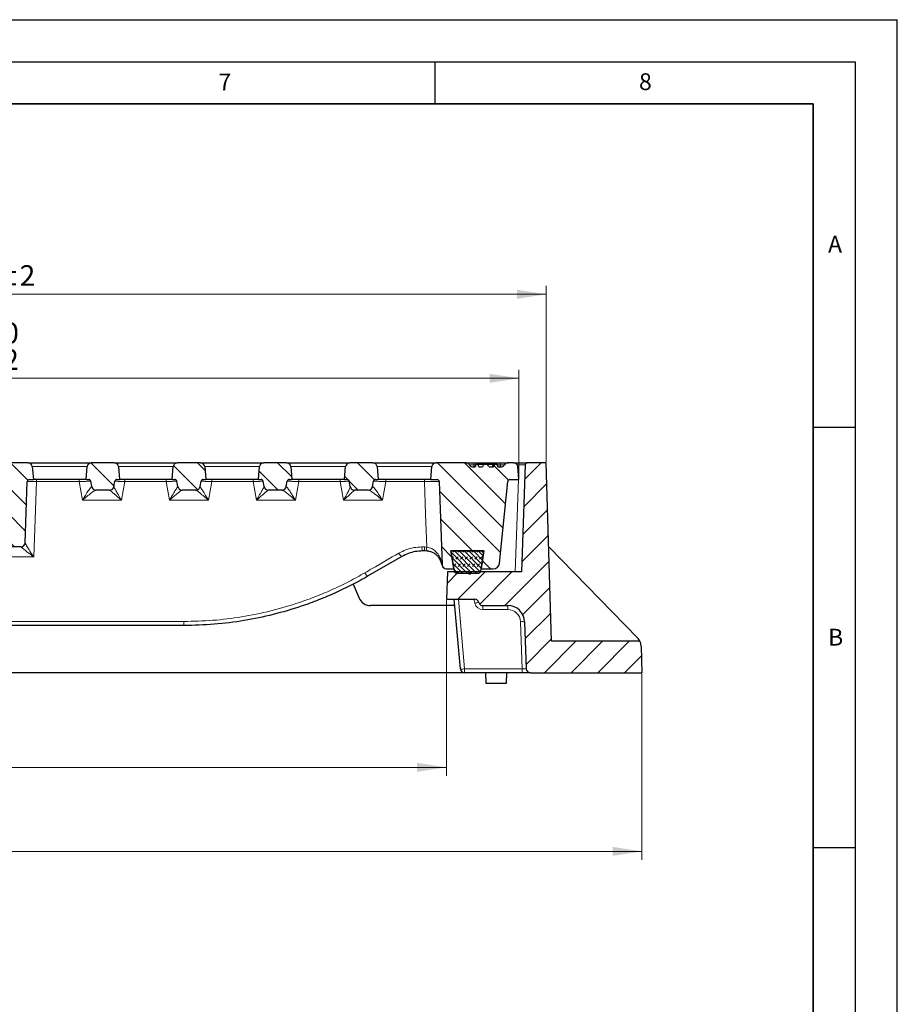
# Model space of a CAD drawing. Units: millimetres. Extents: x 0 to 420, y 0 to 297.
# Drawn here: x 316 to 420, y 180 to 297 of the extents above; entities that cross this region are included whole.
import ezdxf

# ---------------------------------------------------------------- set-up
doc = ezdxf.new("R2010")
doc.units = ezdxf.units.MM
doc.layers.add('LINIEN-DICK', color=7, linetype='Continuous', lineweight=35)
doc.layers.add('LINIEN-DÜNN', color=7, linetype='Continuous')
doc.layers.add('VORLAGE_TEXT', color=7, linetype='Continuous')
doc.styles.add('SLDTEXTSTYLE0', font='TXT', dxfattribs={"width": 0.605})
doc.dimstyles.new('SLDDIMSTYLE0', dxfattribs={"dimtxt": 3.5, "dimasz": 3.5, "dimexe": 0, "dimexo": 0.0625, "dimgap": 0.875, "dimtad": 1, "dimdec": 0, "dimlfac": 4, "dimrnd": 1e-09, "dimzin": 12, "dimdsep": 46, "dimtxsty": 'SLDTEXTSTYLE0', "dimsah": 1, "dimcen": 0.09, "dimadec": 0, "dimazin": 3, "dimtfac": 1, "dimtdec": 3, "dimtofl": 0, "dimtmove": 0, "dimatfit": 3, "dimfxl": 0, "dimfrac": 2, "dimtolj": 1, "dimtzin": 12, "dimarcsym": 0})
doc.dimstyles.new('SLDDIMSTYLE1', dxfattribs={"dimtxt": 3.5, "dimasz": 3.5, "dimexe": 0, "dimexo": 0.0625, "dimgap": 0.875, "dimtad": 1, "dimlfac": 4, "dimrnd": 1e-09, "dimzin": 12, "dimdsep": 46, "dimtxsty": 'SLDTEXTSTYLE0', "dimsah": 1, "dimcen": 0.09, "dimadec": 0, "dimazin": 3, "dimtol": 1, "dimtp": 2, "dimtm": 2, "dimtfac": 1, "dimtdec": 0, "dimtofl": 0, "dimtmove": 0, "dimatfit": 3, "dimfxl": 0, "dimfrac": 2, "dimtolj": 1, "dimarcsym": 0})
doc.dimstyles.new('SLDDIMSTYLE3', dxfattribs={"dimtxt": 3.5, "dimasz": 3.5, "dimexe": 0, "dimexo": 0.0625, "dimgap": 0.875, "dimtad": 1, "dimlfac": 4, "dimrnd": 1e-09, "dimzin": 12, "dimdsep": 46, "dimtxsty": 'SLDTEXTSTYLE0', "dimsah": 1, "dimcen": 0.09, "dimadec": 0, "dimazin": 3, "dimtfac": 1, "dimtdec": 3, "dimtofl": 0, "dimtmove": 0, "dimatfit": 3, "dimfxl": 0, "dimfrac": 2, "dimtolj": 1, "dimtzin": 12, "dimarcsym": 0})
doc.dimstyles.new('SLDDIMSTYLE4', dxfattribs={"dimtxt": 3.5, "dimasz": 3.5, "dimexe": 0, "dimexo": 0.0625, "dimgap": 0.875, "dimtad": 1, "dimlfac": 4, "dimrnd": 1e-09, "dimzin": 12, "dimdsep": 46, "dimtxsty": 'SLDTEXTSTYLE0', "dimsah": 1, "dimcen": 0.09, "dimadec": 0, "dimazin": 3, "dimtol": 1, "dimtm": 2, "dimtfac": 1, "dimtdec": 0, "dimtofl": 0, "dimtmove": 0, "dimatfit": 3, "dimfxl": 0, "dimfrac": 2, "dimtolj": 1, "dimarcsym": 0})
pattern_1 = [(135, (0, 0), (-1.5875, -1.5875), [])]

# ---------------------------------------------------------------- blocks, each defined once
blk = doc.blocks.new('_D_3')
at = {"color": 7, "linetype": 'Continuous', "lineweight": 18}
for p, q in [((253.88, 227.92), (253.88, 207.02)), ((366.38, 227.92), (366.38, 207.02)), ((253.88, 208.02), (366.38, 208.02))]:
    blk.add_line(p, q, dxfattribs=at)
for points in [[(253.88, 208.02), (257.38, 207.49), (257.38, 208.56)], [(366.38, 208.02), (362.88, 208.56), (362.88, 207.49)]]:
    blk.add_solid(points, dxfattribs=at)
at = {"color": 7, "linetype": 'Continuous', "lineweight": 18, "insert": (306.84, 212.54), "char_height": 3.5, "attachment_point": 1, "style": 'SLDTEXTSTYLE0'}
blk.add_mtext('450', dxfattribs=at)
blk = doc.blocks.new('_D_4')
at = {"color": 7, "linetype": 'Continuous', "lineweight": 18}
for p, q in [((230.62, 219.17), (230.62, 197.02)), ((389.63, 219.17), (389.63, 197.02)), ((230.62, 198.02), (389.63, 198.02))]:
    blk.add_line(p, q, dxfattribs=at)
for points in [[(230.62, 198.02), (234.12, 197.49), (234.12, 198.56)], [(389.63, 198.02), (386.13, 198.56), (386.13, 197.49)]]:
    blk.add_solid(points, dxfattribs=at)
at = {"color": 7, "linetype": 'Continuous', "lineweight": 18, "insert": (306.84, 202.54), "char_height": 3.5, "attachment_point": 1, "style": 'SLDTEXTSTYLE0'}
blk.add_mtext('636', dxfattribs=at)
blk = doc.blocks.new('_D_6')
at = {"color": 7, "linetype": 'Continuous', "lineweight": 18}
for p, q in [((245.25, 242.37), (245.25, 255.32)), ((245.25, 254.32), (375, 254.32)), ((375, 242.37), (375, 255.32))]:
    blk.add_line(p, q, dxfattribs=at)
for points in [[(245.25, 254.32), (248.75, 253.78), (248.75, 254.86)], [(375, 254.32), (371.5, 254.86), (371.5, 253.78)]]:
    blk.add_solid(points, dxfattribs=at)
at = {"color": 7, "linetype": 'Continuous', "lineweight": 18, "attachment_point": 1, "style": 'SLDTEXTSTYLE0'}
for s, insert, char_height in [('0', (313.66, 260.94), 2.45), ('520', (305.06, 258.83), 3.5), ('2', (313.66, 257.78), 2.45), ('-', (312.74, 257.78), 2.45)]:
    blk.add_mtext(s, dxfattribs=dict(at, insert=insert, char_height=char_height))
blk = doc.blocks.new('_D_7')
at = {"color": 7, "linetype": 'Continuous', "lineweight": 18}
for p, q in [((242, 244.37), (242, 265.32)), ((378.25, 244.37), (378.25, 265.32)), ((378.25, 264.32), (242, 264.32))]:
    blk.add_line(p, q, dxfattribs=at)
for points in [[(242, 264.32), (245.5, 263.78), (245.5, 264.86)], [(378.25, 264.32), (374.75, 264.86), (374.75, 263.78)]]:
    blk.add_solid(points, dxfattribs=at)
at = {"color": 7, "linetype": 'Continuous', "lineweight": 18, "attachment_point": 1, "style": 'SLDTEXTSTYLE0'}
for s, insert, char_height in [('545', (304.6, 268.83), 3.5), ('±2', (312.27, 267.78), 2.45)]:
    blk.add_mtext(s, dxfattribs=dict(at, insert=insert, char_height=char_height))

msp = doc.modelspace()

# ---------------------------------------------------------------- hatches: boundary and pattern name
at = {"linetype": 'Continuous', "lineweight": 18}
h = msp.add_hatch(dxfattribs=at)
h.set_pattern_fill('DIN 201 Grauguss', scale=0.5, angle=90, style=0, pattern_type=2)
h.set_pattern_definition(pattern_1)
edge = h.paths.add_edge_path(flags=0)
edge.add_arc((316.7712, 242.0244), 0.25, 90, 178, ccw=False)
edge.add_line((316.7712, 242.2744), (317.2504, 242.2744))
edge.add_line((317.2504, 242.2744), (317.1153, 243.818))
edge.add_arc((316.6172, 243.7744), 0.5, 5, 90)
edge.add_line((316.6172, 244.2744), (313.8835, 244.2744))
edge.add_arc((313.8835, 243.7744), 0.5, 90, 175)
edge.add_line((313.3854, 243.818), (313.2504, 242.2744))
edge.add_line((313.2504, 242.2744), (313.7296, 242.2744))
edge.add_arc((313.7296, 242.0244), 0.25, 2, 90, ccw=False)
edge.add_line((313.9794, 242.0332), (314.2335, 234.757))
edge.add_arc((314.7332, 234.7744), 0.5, 182, 270)
edge.add_line((314.7332, 234.2744), (315.7675, 234.2744))
edge.add_arc((315.7675, 234.7744), 0.5, 270, 358)
edge.add_line((316.2672, 234.757), (316.5213, 242.0332))
h = msp.add_hatch(dxfattribs=at)
h.set_pattern_fill('DIN 201 Grauguss', scale=0.5, angle=90, style=0, pattern_type=2)
h.set_pattern_definition(pattern_1)
edge = h.paths.add_edge_path(flags=0)
edge.add_arc((327.1806, 242.0244), 0.25, 90, 170, ccw=False)
edge.add_line((327.1806, 242.2744), (327.5004, 242.2744))
edge.add_line((327.5004, 242.2744), (327.3653, 243.818))
edge.add_arc((326.8672, 243.7744), 0.5, 5, 90)
edge.add_line((326.8672, 244.2744), (324.1335, 244.2744))
edge.add_arc((324.1335, 243.7744), 0.5, 90, 175)
edge.add_line((323.6354, 243.818), (323.5004, 242.2744))
edge.add_line((323.5004, 242.2744), (323.8202, 242.2744))
edge.add_arc((323.8202, 242.0244), 0.25, 10, 90, ccw=False)
edge.add_line((324.0664, 242.0679), (324.1775, 241.4376))
edge.add_arc((324.6699, 241.5244), 0.5, 190, 270)
edge.add_line((324.6699, 241.0244), (326.3308, 241.0244))
edge.add_arc((326.3308, 241.5244), 0.5, 270, 350)
edge.add_line((326.8232, 241.4376), (326.9344, 242.0679))
h = msp.add_hatch(dxfattribs=at)
h.set_pattern_fill('DIN 201 Grauguss', scale=0.5, angle=90, style=0, pattern_type=2)
h.set_pattern_definition(pattern_1)
edge = h.paths.add_edge_path(flags=0)
edge.add_arc((337.4306, 242.0244), 0.25, 90, 170, ccw=False)
edge.add_line((337.4306, 242.2744), (337.7504, 242.2744))
edge.add_line((337.7504, 242.2744), (337.6153, 243.818))
edge.add_arc((337.1172, 243.7744), 0.5, 5, 90)
edge.add_line((337.1172, 244.2744), (334.3835, 244.2744))
edge.add_arc((334.3835, 243.7744), 0.5, 90, 175)
edge.add_line((333.8854, 243.818), (333.7504, 242.2744))
edge.add_line((333.7504, 242.2744), (334.0702, 242.2744))
edge.add_arc((334.0702, 242.0244), 0.25, 10, 90, ccw=False)
edge.add_line((334.3164, 242.0679), (334.4275, 241.4376))
edge.add_arc((334.9199, 241.5244), 0.5, 190, 270)
edge.add_line((334.9199, 241.0244), (336.5808, 241.0244))
edge.add_arc((336.5808, 241.5244), 0.5, 270, 350)
edge.add_line((337.0732, 241.4376), (337.1844, 242.0679))
h = msp.add_hatch(dxfattribs=at)
h.set_pattern_fill('DIN 201 Grauguss', scale=0.5, angle=90, style=0, pattern_type=2)
h.set_pattern_definition(pattern_1)
edge = h.paths.add_edge_path(flags=0)
edge.add_line((344.1354, 243.818), (344.0004, 242.2744))
edge.add_line((344.0004, 242.2744), (344.3202, 242.2744))
edge.add_arc((344.3202, 242.0244), 0.25, 10, 90, ccw=False)
edge.add_line((344.5664, 242.0679), (344.6775, 241.4376))
edge.add_arc((345.1699, 241.5244), 0.5, 190, 270)
edge.add_line((345.1699, 241.0244), (346.8308, 241.0244))
edge.add_arc((346.8308, 241.5244), 0.5, 270, 350)
edge.add_line((347.3232, 241.4376), (347.4344, 242.0679))
edge.add_arc((347.6806, 242.0244), 0.25, 90, 170, ccw=False)
edge.add_line((347.6806, 242.2744), (348.0004, 242.2744))
edge.add_line((348.0004, 242.2744), (347.8653, 243.818))
edge.add_arc((347.3672, 243.7744), 0.5, 5, 90)
edge.add_line((347.3672, 244.2744), (344.6335, 244.2744))
edge.add_arc((344.6335, 243.7744), 0.5, 90, 175)
h = msp.add_hatch(dxfattribs=at)
h.set_pattern_fill('DIN 201 Grauguss', scale=0.5, angle=90, style=0, pattern_type=2)
h.set_pattern_definition(pattern_1)
edge = h.paths.add_edge_path(flags=0)
edge.add_line((354.3854, 243.818), (354.2504, 242.2744))
edge.add_line((354.2504, 242.2744), (354.5702, 242.2744))
edge.add_arc((354.5702, 242.0244), 0.25, 10, 90, ccw=False)
edge.add_line((354.8164, 242.0679), (354.9275, 241.4376))
edge.add_arc((355.4199, 241.5244), 0.5, 190, 270)
edge.add_line((355.4199, 241.0244), (357.0808, 241.0244))
edge.add_arc((357.0808, 241.5244), 0.5, 270, 350)
edge.add_line((357.5732, 241.4376), (357.6844, 242.0679))
edge.add_arc((357.9306, 242.0244), 0.25, 90, 170, ccw=False)
edge.add_line((357.9306, 242.2744), (358.2504, 242.2744))
edge.add_line((358.2504, 242.2744), (358.1153, 243.818))
edge.add_arc((357.6172, 243.7744), 0.5, 5, 90)
edge.add_line((357.6172, 244.2744), (354.8835, 244.2744))
edge.add_arc((354.8835, 243.7744), 0.5, 90, 175)
h = msp.add_hatch(dxfattribs=at)
h.set_pattern_fill('DIN 201 Grauguss', scale=0.5, angle=90, style=0, pattern_type=2)
h.set_pattern_definition(pattern_1)
edge = h.paths.add_edge_path(flags=0)
edge.add_line((371.9571, 243.7744), (371.4421, 243.7744))
edge.add_spline(control_points=[(371.4421, 243.7744), (371.4102, 243.8221), (371.3809, 243.8715), (371.3529, 243.9216), (371.3249, 243.972), (371.2981, 244.023), (371.2721, 244.0744)], knot_values=[0, 0, 0, 0, 0.00068843, 0.00068843, 0.00068843, 0.00137965, 0.00137965, 0.00137965, 0.00137965], weights=[1, 1, 1, 1, 1, 1, 1], degree=3, periodic=0)
edge.add_line((371.2721, 244.0744), (370.7769, 244.0744))
edge.add_spline(control_points=[(370.7769, 244.0744), (370.7571, 244.0245), (370.7373, 243.9745), (370.7176, 243.9245), (370.6979, 243.8745), (370.6783, 243.8245), (370.6587, 243.7744)], knot_values=[0, 0, 0, 0, 0.00064489, 0.00064489, 0.00064489, 0.00128979, 0.00128979, 0.00128979, 0.00128979], weights=[1, 1, 1, 1, 1, 1, 1], degree=3, periodic=0)
edge.add_line((370.6587, 243.7744), (370.2406, 243.7744))
edge.add_line((370.2406, 243.7744), (370.1602, 244.0744))
edge.add_line((370.1602, 244.0744), (369.8754, 244.0744))
edge.add_line((369.8754, 244.0744), (369.795, 243.7744))
edge.add_line((369.795, 243.7744), (369.6128, 243.7744))
edge.add_arc((369.6128, 244.3994), 0.625, 216.869898, 270, ccw=False)
edge.add_arc((368.6128, 243.6494), 0.625, 36.869898, 90)
edge.add_line((368.6128, 244.2744), (365.1335, 244.2744))
edge.add_arc((365.1335, 243.7744), 0.5, 90, 175)
edge.add_line((364.6354, 243.818), (364.5004, 242.2744))
edge.add_line((364.5004, 242.2744), (365.2629, 242.2744))
edge.add_arc((365.2629, 242.0244), 0.25, 2, 90, ccw=False)
edge.add_line((365.5128, 242.0332), (365.8585, 232.132))
edge.add_arc((366.3582, 232.1494), 0.5, 182, 270)
edge.add_line((366.3582, 231.6494), (367.2504, 231.6494))
edge.add_line((367.2504, 231.6494), (366.9138, 233.7744))
edge.add_line((366.9138, 233.7744), (370.8369, 233.7744))
edge.add_line((370.8369, 233.7744), (370.5004, 231.6494))
edge.add_line((370.5004, 231.6494), (371.9466, 231.6494))
edge.add_arc((371.9466, 232.3994), 0.75, 270, 354.289407)
edge.add_line((372.6929, 232.3248), (373.6654, 242.0493))
edge.add_arc((373.9141, 242.0244), 0.25, 90, 174.289407, ccw=False)
edge.add_line((373.9141, 242.2744), (375.0004, 242.2744))
edge.add_line((375.0004, 242.2744), (374.8653, 243.818))
edge.add_arc((374.3672, 243.7744), 0.5, 5, 90)
edge.add_line((374.3672, 244.2744), (373.763, 244.2744))
edge.add_arc((373.763, 243.6494), 0.625, 90, 143.130102)
edge.add_arc((372.763, 244.3994), 0.625, 270, 323.130102, ccw=False)
edge.add_line((372.763, 243.7744), (372.4939, 243.7744))
edge.add_spline(control_points=[(372.4939, 243.7744), (372.4806, 243.823), (372.4672, 243.8715), (372.4539, 243.92), (372.4397, 243.9715), (372.4255, 244.023), (372.4113, 244.0744)], knot_values=[0.00003733, 0.00003733, 0.00003733, 0.00003733, 0.00064096, 0.00064096, 0.00064096, 0.00128193, 0.00128193, 0.00128193, 0.00128193], weights=[1, 1, 1, 1, 1, 1, 1], degree=3, periodic=0)
edge.add_line((372.4113, 244.0744), (372.0711, 244.0744))
edge.add_spline(control_points=[(372.0711, 244.0744), (372.0564, 244.0311), (372.0414, 243.9878), (372.0263, 243.9446)], knot_values=[0, 0, 0, 0, 0.00054961, 0.00054961, 0.00054961, 0.00054961], weights=[1, 1, 1, 1], degree=3, periodic=0)
edge.add_spline(control_points=[(372.0263, 243.9446), (372.0046, 243.8873), (371.9831, 243.8299), (371.9571, 243.7744)], knot_values=[0.000025, 0.000025, 0.000025, 0.000025, 0.00075954, 0.00075954, 0.00075954, 0.00075954], weights=[1, 1, 1, 1], degree=3, periodic=0)
h = msp.add_hatch(dxfattribs=at)
h.set_pattern_fill('DIN 201 Grauguss', scale=0.5, style=0, pattern_type=2)
h.set_pattern_definition([(45, (0, 0), (-1.5875, 1.5875), [])])
edge = h.paths.add_edge_path(flags=0)
edge.add_arc((376.3707, 219.7744), 0.5, 182, 270)
edge.add_line((376.3707, 219.2744), (389.6313, 219.2744))
edge.add_line((389.6313, 219.2744), (389.5206, 222.4456))
edge.add_arc((388.0215, 222.3933), 1.5, 2, 24.884515)
edge.add_line((389.3822, 223.0244), (378.8879, 223.0244))
edge.add_line((378.8879, 223.0244), (378.2504, 244.2744))
edge.add_line((378.2504, 244.2744), (375.9918, 244.2744))
edge.add_arc((375.9918, 244.0244), 0.25, 90, 178)
edge.add_line((375.742, 244.0332), (375.2964, 231.2744))
edge.add_line((375.2964, 231.2744), (369.2406, 231.2744))
edge.add_line((369.2406, 231.2744), (369.2406, 231.0244))
edge.add_line((369.2406, 231.0244), (369.0499, 231.0244))
edge.add_line((369.0499, 231.0244), (369.0499, 231.2744))
edge.add_line((369.0499, 231.2744), (366.4889, 231.2744))
edge.add_line((366.4889, 231.2744), (366.3754, 228.0244))
edge.add_line((366.3754, 228.0244), (369.7417, 228.0244))
edge.add_arc((369.7417, 227.5244), 0.5, 15, 90, ccw=False)
edge.add_line((370.2247, 227.6539), (370.227, 227.645))
edge.add_arc((370.71, 227.7744), 0.5, 195, 270)
edge.add_line((370.71, 227.2744), (373.6771, 227.2744))
edge.add_arc((373.6771, 225.2744), 2, 2, 90, ccw=False)
edge.add_line((375.6759, 225.3442), (375.871, 219.757))
h = msp.add_hatch(dxfattribs=at)
h.set_pattern_fill('DIN 128 Elastomer-Gummi', scale=0.0625, style=0, pattern_type=2)
h.set_pattern_definition([(45, (0.42095, 0.42095), (0.28063297, 0.84189902), [0.396875, -0.79375]), (45, (0.9822, 0.42095), (0.28063297, 0.84189902), [0.396875, -0.79375]), (134.99997, (0, 0), (-0.28063314, -0.28063287), [])])
edge = h.paths.add_edge_path(flags=0)
edge.add_line((370.8369, 233.7744), (366.9119, 233.7744))
edge.add_line((366.9119, 233.7744), (367.2954, 231.3602))
edge.add_arc((367.5423, 231.3994), 0.25, 189.024541, 270)
edge.add_line((367.5423, 231.1494), (370.2066, 231.1494))
edge.add_arc((370.2066, 231.3994), 0.25, 270, 350.975459)
edge.add_line((370.4535, 231.3602), (370.8369, 233.7744))

# ---------------------------------------------------------------- linework, layer by layer
at = {"color": 7, "linetype": 'Continuous', "lineweight": 25}
for p, q in [((316.6172, 244.2744), (313.8835, 244.2744)), ((316.6172, 244.2744), (324.1335, 244.2744)), ((317.1153, 243.818), (317.2504, 242.2744)), ((323.5004, 242.2744), (323.6354, 243.818)), ((326.8672, 244.2744), (324.1335, 244.2744)), ((326.8672, 244.2744), (334.3835, 244.2744)), ((327.3653, 243.818), (327.5004, 242.2744)), ((333.7504, 242.2744), (333.8854, 243.818)), ((337.1172, 244.2744), (334.3835, 244.2744)), ((337.1172, 244.2744), (344.6335, 244.2744)), ((337.6153, 243.818), (337.7504, 242.2744)), ((344.0004, 242.2744), (344.1354, 243.818)), ((347.3672, 244.2744), (344.6335, 244.2744)), ((347.3672, 244.2744), (354.8835, 244.2744)), ((347.8653, 243.818), (348.0004, 242.2744)), ((354.2504, 242.2744), (354.3854, 243.818)), ((357.6172, 244.2744), (354.8835, 244.2744)), ((357.6172, 244.2744), (365.1335, 244.2744)), ((358.1153, 243.818), (358.2504, 242.2744)), ((364.5004, 242.2744), (364.6354, 243.818)), ((368.6128, 244.2744), (365.1335, 244.2744)), ((369.6128, 243.7744), (369.795, 243.7744)), ((369.625, 244.2744), (372.7508, 244.2744)), ((369.625, 244.0244), (369.625, 243.7744)), ((369.8754, 244.0744), (369.795, 243.7744)), ((370.1602, 244.0744), (369.8754, 244.0744)), ((370.2406, 243.7744), (370.1602, 244.0744)), ((370.2406, 243.7744), (370.6587, 243.7744)), ((371.2721, 244.0744), (370.7769, 244.0744)), ((371.9275, 244.0744), (371.2721, 244.0744)), ((371.4421, 243.7744), (371.9571, 243.7744)), ((371.852, 243.7744), (371.9323, 244.0744)), ((372.0263, 243.9446), (371.9571, 243.7744)), ((372.0711, 244.0744), (372.0263, 243.9446)), ((372.4113, 244.0744), (372.0711, 244.0744)), ((372.4387, 244.0744), (372.4113, 244.0744)), ((372.5191, 243.7744), (372.4387, 244.0744)), ((372.4939, 243.7744), (372.763, 243.7744)), ((372.7508, 244.0244), (372.7508, 243.7744)), ((374.3672, 244.2744), (373.763, 244.2744)), ((374.3672, 244.2744), (374.9924, 244.2744)), ((375.0004, 242.2744), (374.8653, 243.818)), ((374.9924, 244.2744), (375.9918, 244.2744)), ((375.742, 244.0332), (375.2964, 231.2744)), ((378.2504, 244.2744), (375.9918, 244.2744)), ((378.8879, 223.0244), (378.2504, 244.2744)), ((316.2672, 234.757), (316.5213, 242.0332)), ((316.7712, 242.2744), (317.2504, 242.2744)), ((323.5004, 242.2744), (317.2504, 242.2744)), ((323.5004, 242.2744), (323.8202, 242.2744)), ((324.1775, 241.4376), (324.0664, 242.0679)), ((326.8232, 241.4376), (326.9344, 242.0679)), ((327.1806, 242.2744), (327.5004, 242.2744)), ((333.7504, 242.2744), (327.5004, 242.2744)), ((333.7504, 242.2744), (334.0702, 242.2744)), ((334.4275, 241.4376), (334.3164, 242.0679)), ((337.0732, 241.4376), (337.1844, 242.0679)), ((337.4306, 242.2744), (337.7504, 242.2744)), ((344.0004, 242.2744), (337.7504, 242.2744)), ((344.0004, 242.2744), (344.3202, 242.2744)), ((344.6775, 241.4376), (344.5664, 242.0679)), ((347.3232, 241.4376), (347.4344, 242.0679)), ((347.6806, 242.2744), (348.0004, 242.2744)), ((354.2504, 242.2744), (348.0004, 242.2744)), ((354.2504, 242.2744), (354.5702, 242.2744)), ((354.9275, 241.4376), (354.8164, 242.0679)), ((357.5732, 241.4376), (357.6844, 242.0679)), ((357.9306, 242.2744), (358.2504, 242.2744)), ((364.5004, 242.2744), (358.2504, 242.2744)), ((364.5004, 242.2744), (365.2629, 242.2744)), ((365.5128, 242.0332), (365.8585, 232.132)), ((372.6929, 232.3248), (373.6654, 242.0493)), ((373.9141, 242.2744), (375.0004, 242.2744)), ((326.3308, 241.0244), (324.6699, 241.0244)), ((336.5808, 241.0244), (334.9199, 241.0244)), ((346.8308, 241.0244), (345.1699, 241.0244)), ((357.0808, 241.0244), (355.4199, 241.0244)), ((315.7675, 234.2744), (314.7332, 234.2744)), ((363.8698, 233.7744), (363.5599, 233.7744)), ((364.0825, 233.7631), (363.8698, 233.7744)), ((364.2426, 233.7215), (363.8698, 233.7744)), ((366.9119, 233.7744), (367.2954, 231.3602)), ((370.8369, 233.7744), (366.9119, 233.7744)), ((366.9138, 233.7744), (370.8369, 233.7744)), ((367.2504, 231.6494), (366.9138, 233.7744)), ((370.4535, 231.3602), (370.8369, 233.7744)), ((370.8369, 233.7744), (370.5004, 231.6494)), ((378.5504, 234.2744), (389.0964, 223.4395)), ((361.0599, 233.1046), (357.0004, 230.7608)), ((366.3582, 231.6494), (367.2504, 231.6494)), ((366.4889, 231.2744), (366.3754, 228.0244)), ((369.0499, 231.2744), (366.4889, 231.2744)), ((367.5423, 231.1494), (370.2066, 231.1494)), ((369.0499, 231.2744), (369.0499, 231.0244)), ((369.2406, 231.0244), (369.0499, 231.0244)), ((369.2313, 231.0244), (369.2313, 231.1494)), ((369.2377, 231.0244), (369.2377, 231.1494)), ((369.2397, 231.0244), (369.2397, 231.1494)), ((369.2406, 231.0244), (369.2406, 231.2744)), ((375.2964, 231.2744), (369.2406, 231.2744)), ((370.5004, 231.6494), (371.9466, 231.6494)), ((355.2669, 229.8116), (355.9824, 228.1739)), ((366.3754, 228.0244), (369.7417, 228.0244)), ((368.0354, 219.7309), (367.3098, 228.0244)), ((370.2247, 227.6539), (370.227, 227.645)), ((367.3754, 227.2744), (357.357, 227.2744)), ((370.71, 227.2744), (373.6771, 227.2744)), ((375.6759, 225.3442), (375.871, 219.757)), ((335.1254, 224.8994), (310.2952, 224.8994)), ((389.3822, 223.0244), (378.8879, 223.0244)), ((389.5206, 222.4456), (389.6313, 219.2744)), ((368.5335, 219.2744), (310.1255, 219.2744)), ((375.3723, 219.2744), (368.5335, 219.2744)), ((371.0004, 219.2744), (371.044, 218.0244)), ((373.5004, 218.0244), (373.544, 219.2744)), ((376.3707, 219.2744), (375.3723, 219.2744)), ((376.3707, 219.2744), (389.6313, 219.2744)), ((371.044, 218.0244), (373.5004, 218.0244))]:
    msp.add_line(p, q, dxfattribs=at)
at = {"color": 8, "linetype": 'Continuous', "lineweight": 18}
for p, q in [((323.6354, 243.818), (317.1153, 243.818)), ((333.8854, 243.818), (327.3653, 243.818)), ((344.1354, 243.818), (337.6153, 243.818)), ((354.3854, 243.818), (347.8653, 243.818)), ((364.6354, 243.818), (358.1153, 243.818)), ((369.625, 244.2744), (369.625, 244.0244)), ((369.862, 244.0244), (369.625, 244.0244)), ((372.7508, 244.0244), (372.4521, 244.0244)), ((372.7508, 244.2744), (372.7508, 244.0244)), ((374.9924, 244.0332), (374.7951, 244.0332)), ((374.9508, 242.8413), (374.9924, 244.0332)), ((374.9924, 244.2744), (374.9924, 244.0332)), ((322.6842, 242.0332), (317.5975, 242.0332)), ((323.0785, 239.8181), (322.6842, 242.0332)), ((328.1126, 242.0332), (327.7185, 239.8181)), ((333.0285, 242.0332), (328.1126, 242.0332)), ((333.4227, 239.8181), (333.0285, 242.0332)), ((338.4569, 242.0332), (338.0627, 239.8181)), ((343.3728, 242.0332), (338.4569, 242.0332)), ((343.767, 239.8181), (343.3728, 242.0332)), ((348.8012, 242.0332), (348.407, 239.8181)), ((353.7171, 242.0332), (348.8012, 242.0332)), ((354.1112, 239.8181), (353.7171, 242.0332)), ((359.1455, 242.0332), (358.7513, 239.8181)), ((363.7602, 242.0332), (359.1455, 242.0332)), ((374.5469, 231.2744), (374.931, 242.2744)), ((327.7185, 239.8181), (323.0785, 239.8181)), ((338.0627, 239.8181), (333.4227, 239.8181)), ((348.407, 239.8181), (343.767, 239.8181)), ((358.7513, 239.8181), (354.1112, 239.8181)), ((363.462, 234.257), (363.7708, 234.257)), ((363.7708, 234.257), (364.0358, 234.2428)), ((317.2819, 233.0681), (312.8272, 233.0681)), ((367.8089, 228.0244), (368.5335, 219.7433)), ((369.7441, 227.5468), (369.6161, 228.0244)), ((370.71, 226.8056), (370.71, 227.2744)), ((373.6771, 226.8056), (370.71, 226.8056)), ((373.6771, 226.8056), (373.6771, 227.2744)), ((310.3903, 225.382), (335.1307, 225.382)), ((375.3723, 219.7433), (375.1762, 225.358)), ((368.5335, 219.7433), (375.3723, 219.7433)), ((368.5335, 219.2744), (368.5335, 219.7433)), ((375.3723, 219.2744), (375.3723, 219.7433))]:
    msp.add_line(p, q, dxfattribs=at)
at = {"color": 8, "linetype": 'Continuous', "lineweight": 18, "flags": 128}
for points in [[(317.5975, 242.0332), (317.5181, 239.7771), (317.2819, 233.0681)], [(364.0358, 234.2428), (363.8981, 238.1366), (363.7602, 242.0332)]]:
    msp.add_lwpolyline(points, dxfattribs=at)
at = {"color": 7, "linetype": 'Continuous', "lineweight": 25}
for centre, radius, start, end in [((316.6172, 243.7744), 0.5, 5, 90), ((324.1335, 243.7744), 0.5, 90, 175), ((326.8672, 243.7744), 0.5, 5, 90), ((334.3835, 243.7744), 0.5, 90, 175), ((337.1172, 243.7744), 0.5, 5, 90), ((344.6335, 243.7744), 0.5, 90, 175), ((347.3672, 243.7744), 0.5, 5, 90), ((354.8835, 243.7744), 0.5, 90, 175), ((357.6172, 243.7744), 0.5, 5, 90), ((365.1335, 243.7744), 0.5, 90, 175), ((368.6128, 243.6494), 0.625, 36.869898, 90), ((369.6128, 244.3994), 0.625, 216.869898, 270), ((372.763, 244.3994), 0.625, 270, 323.130102), ((373.763, 243.6494), 0.625, 90, 143.130102), ((374.3672, 243.7744), 0.5, 5, 90), ((375.9918, 244.0244), 0.25, 90, 178), ((316.7712, 242.0244), 0.25, 90, 178), ((323.8202, 242.0244), 0.25, 10, 90), ((324.6699, 241.5244), 0.5, 190, 270), ((326.3308, 241.5244), 0.5, 270, 350), ((327.1806, 242.0244), 0.25, 90, 170), ((334.0702, 242.0244), 0.25, 10, 90), ((334.9199, 241.5244), 0.5, 190, 270), ((336.5808, 241.5244), 0.5, 270, 350), ((337.4306, 242.0244), 0.25, 90, 170), ((344.3202, 242.0244), 0.25, 10, 90), ((345.1699, 241.5244), 0.5, 190, 270), ((346.8308, 241.5244), 0.5, 270, 350), ((347.6806, 242.0244), 0.25, 90, 170), ((354.5702, 242.0244), 0.25, 10, 90), ((355.4199, 241.5244), 0.5, 190, 270), ((357.0808, 241.5244), 0.5, 270, 350), ((357.9306, 242.0244), 0.25, 90, 170), ((365.2629, 242.0244), 0.25, 2, 90), ((373.9141, 242.0244), 0.25, 90, 174.289407), ((315.7675, 234.7744), 0.5, 270, 358), ((366.3415, 232.1494), 0.5, 188.626927, 270), ((366.3582, 232.1494), 0.5, 182, 270), ((371.9466, 232.3994), 0.75, 270, 354.289407), ((367.5423, 231.3994), 0.25, 189.024541, 270), ((370.2066, 231.3994), 0.25, 270, 350.975459), ((357.357, 228.7744), 1.5, 203.60019, 270), ((369.7417, 227.5244), 0.5, 15, 90), ((370.71, 227.7744), 0.5, 195, 270), ((373.6771, 225.2744), 2, 2, 90), ((388.0215, 222.3933), 1.5, 24.884515, 44.22578), ((388.0215, 222.3933), 1.5, 2, 24.884515), ((368.5335, 219.7744), 0.5, 185, 270), ((376.3707, 219.7744), 0.5, 182, 270)]:
    msp.add_arc(centre, radius, start, end, dxfattribs=at)
at = {"color": 8, "linetype": 'Continuous', "lineweight": 18}
for centre, radius, start, end in [((318.0538, 242.0908), 0.46, 156.471095, 187.198921), ((323.2909, 242.0914), 0.6095, 162.523688, 185.484067), ((324.6583, 241.5217), 0.4973, 190.024436, 269.831997), ((326.3309, 241.5232), 0.4997, 270.134622, 349.982619), ((329.0882, 242.0919), 0.9774, 169.232575, 183.442304), ((335.3304, 242.0921), 2.3027, 175.457257, 181.465637), ((334.9182, 241.524), 0.4996, 190.053916, 269.974766), ((336.5818, 241.5242), 0.4998, 270.013975, 349.954513), ((334.099, 242.0921), 4.3583, 359.22527, 2.397879), ((342.1612, 242.0919), 1.2131, 357.222852, 8.652521), ((345.1699, 241.5238), 0.4999, 190.008351, 269.91841), ((346.8403, 241.5222), 0.4978, 270.136132, 349.961229), ((348.1162, 242.0916), 0.6876, 355.127277, 15.424429), ((353.2169, 242.0911), 0.5036, 353.399383, 21.357398), ((355.4195, 241.516), 0.4981, 190.114268, 269.427855), ((357.1076, 241.5182), 0.4937, 270.387865, 350.108936), ((358.7524, 242.0903), 0.3973, 351.735099, 27.618753), ((363.4221, 242.0895), 0.3428, 350.549655, 32.663906), ((315.7689, 234.7647), 0.4982, 270.784101, 357.832006), ((361.5294, 233.8314), 0.8653, 201.082448, 237.138063), ((364.1451, 234.1443), 0.6924, 170.632146, 212.28929), ((364.4479, 234.1444), 0.6864, 170.559717, 212.617978), ((364.6876, 234.0642), 0.6758, 164.672552, 206.456188), ((366.0977, 232.1123), 0.2534, 175.88009, 188.595838), ((366.343, 232.1478), 0.4983, 181.982183, 269.829762), ((357.5832, 231.5473), 0.9789, 202.267473, 233.459241), ((370.3923, 225.5959), 2.0557, 94.610822, 108.38017), ((370.71, 227.8056), 1, 195, 270), ((373.6771, 225.3056), 1.5, 2, 90), ((323.8335, 225.2641), 11.2978, 358.150231, 0.597774), ((375.3708, 223.3409), 2.0265, 81.340162, 95.509875), ((368.2345, 221.745), 2.024, 264.354458, 278.495087)]:
    msp.add_arc(centre, radius, start, end, dxfattribs=at)
for centre, major_axis, ratio, start_param, end_param in [((374.9912, 244.0244), (0.7508, 0.0087), 0.01160093, 6.28264508, 7.85222343), ((375.3701, 219.7744), (0.5009, -0.0176), 0.06203665, 4.71891548, 6.28753484)]:
    msp.add_ellipse(centre, major_axis=major_axis, ratio=ratio, start_param=start_param, end_param=end_param, dxfattribs=at)
at = {"color": 7, "linetype": 'Continuous', "lineweight": 25}
for points, knots in [([(368.6775, 244.2744), (368.7135, 244.2744), (368.7927, 244.2744), (369.0335, 244.2744), (369.3252, 244.2744), (369.532, 244.2744), (369.625, 244.2744)], [0, 0, 0, 0, 0.22877382, 0.50247581, 0.77610908, 1, 1, 1, 1]), ([(370.7769, 244.0744), (370.6981, 244.0744), (370.5525, 244.0744), (370.3505, 244.0744), (370.2236, 244.0744), (370.1602, 244.0744)], [0, 0, 0, 0, 0.370770344, 0.685364017, 1, 1, 1, 1]), ([(370.7769, 244.0744), (370.7571, 244.0245), (370.7175, 243.9246), (370.6783, 243.8245), (370.6587, 243.7744)], [0, 0, 0, 0, 0.499998559, 1, 1, 1, 1]), ([(371.4421, 243.7744), (371.4117, 243.8231), (371.3506, 243.9206), (371.2983, 244.0231), (371.2721, 244.0744)], [0, 0, 0, 0, 0.49889323, 1, 1, 1, 1]), ([(372.0733, 244.0744), (372.0638, 244.0744), (372.0448, 244.0744), (371.9978, 244.0744), (371.9584, 244.0744), (371.9323, 244.0744)], [0, 0, 0, 0, 0.25257757, 0.50540649, 1, 1, 1, 1]), ([(372.4939, 243.7744), (372.4806, 243.823), (372.4531, 243.923), (372.4255, 244.023), (372.4113, 244.0744)], [0, 0, 0, 0, 0.48500258, 1, 1, 1, 1]), ([(372.7508, 244.2744), (372.7698, 244.2744), (372.8652, 244.2744), (373.0728, 244.2744), (373.3512, 244.2744), (373.5935, 244.2744), (373.7388, 244.2744), (373.7555, 244.2744), (373.763, 244.2744)], [0, 0, 0, 0, 0.035987545, 0.180812491, 0.395395442, 0.609964758, 0.824480197, 1, 1, 1, 1]), ([(363.5599, 233.7744), (363.2594, 233.7583), (362.6782, 233.727), (361.8294, 233.4969), (361.3188, 233.2366), (361.0599, 233.1046)], [0, 0, 0, 0, 0.34529492, 0.66798764, 1, 1, 1, 1]), ([(365.8472, 232.0744), (365.8319, 232.1552), (365.7863, 232.3951), (365.6424, 232.7329), (365.4034, 233.077), (365.1024, 233.3684), (364.6836, 233.6409), (364.2808, 233.7228), (364.0825, 233.7631)], [0, 0, 0, 0, 0.11179728, 0.33235432, 0.48095186, 0.63274608, 0.81917134, 1, 1, 1, 1]), ([(357.0004, 230.7608), (356.374, 230.411), (355.1198, 229.7104), (353.1663, 228.774), (351.1609, 227.9242), (348.7015, 227.0267), (345.7604, 226.1626), (342.299, 225.4462), (338.7428, 224.986), (336.3342, 224.9284), (335.1254, 224.8994)], [0, 0, 0, 0, 0.09454145, 0.18931953, 0.28483028, 0.38059304, 0.53264984, 0.68576889, 0.84228745, 1, 1, 1, 1])]:
    msp.add_open_spline(points, degree=3, knots=knots, dxfattribs=at)
at = {"color": 8, "linetype": 'Continuous', "lineweight": 18}
for points, knots in [([(369.625, 244.0244), (369.606, 244.0244), (369.5297, 244.0244), (369.3985, 244.0244), (369.2555, 244.0244), (369.1547, 244.0244), (369.116, 244.0244), (369.1134, 244.0244), (369.1128, 244.0244)], [0, 0, 0, 0, 0.07103253, 0.28578022, 0.50048953, 0.71499956, 0.929504, 1, 1, 1, 1]), ([(373.263, 244.0244), (373.2624, 244.0244), (373.2597, 244.0244), (373.2208, 244.0244), (373.1198, 244.0244), (372.9767, 244.0244), (372.8457, 244.0244), (372.7696, 244.0244), (372.7508, 244.0244)], [0, 0, 0, 0, 0.07103253, 0.28578022, 0.50048953, 0.71499956, 0.929504, 1, 1, 1, 1]), ([(317.5975, 242.0332), (317.4603, 242.0339), (317.1859, 242.0354), (316.8452, 242.0362), (316.6086, 242.0357), (316.5267, 242.0344), (316.5222, 242.0334), (316.5213, 242.0332)], [0, 0, 0, 0, 0.23559519, 0.47121664, 0.70671888, 0.94217939, 1, 1, 1, 1]), ([(324.0664, 242.0679), (324.0527, 242.0688), (324.0252, 242.0707), (323.8135, 242.0673), (323.5019, 242.0595), (323.1088, 242.0478), (322.8264, 242.0381), (322.6842, 242.0332)], [0, 0, 0, 0, 0.1987278, 0.39742274, 0.59608311, 0.79652792, 1, 1, 1, 1]), ([(323.0785, 239.8181), (323.0792, 239.8193), (323.1631, 239.9618), (323.3705, 240.3073), (323.6712, 240.7843), (323.931, 241.1669), (324.0562, 241.3297), (324.1303, 241.4129), (324.1511, 241.425), (324.1686, 241.4352)], [0, 0, 0, 0, 0.001706481, 0.200744269, 0.487630698, 0.70304165, 0.854211776, 0.877127022, 1, 1, 1, 1]), ([(326.823, 241.4363), (326.8274, 241.4202), (326.8325, 241.4013), (326.8786, 241.3044), (326.9722, 241.1235), (327.1987, 240.7143), (327.4661, 240.2486), (327.6534, 239.9286), (327.7178, 239.8193), (327.7185, 239.8181)], [0, 0, 0, 0, 0.1287002, 0.15183546, 0.30976616, 0.53939196, 0.84302284, 0.99826384, 1, 1, 1, 1]), ([(328.1126, 242.0332), (327.971, 242.0379), (327.6873, 242.0475), (327.3219, 242.0589), (327.059, 242.0663), (326.9462, 242.0687), (326.9371, 242.068), (326.9344, 242.0679)], [0, 0, 0, 0, 0.2271529, 0.45476033, 0.68048512, 0.90307003, 1, 1, 1, 1]), ([(334.3164, 242.0679), (334.3027, 242.0685), (334.2753, 242.0696), (334.0636, 242.0652), (333.7515, 242.0566), (333.3879, 242.0454), (333.1383, 242.0369), (333.0285, 242.0332)], [0, 0, 0, 0, 0.20811391, 0.4161251, 0.62439137, 0.83477673, 1, 1, 1, 1]), ([(333.4227, 239.8181), (333.4234, 239.8193), (333.5079, 239.9622), (333.7139, 240.3082), (334.0031, 240.7859), (334.241, 241.1686), (334.3471, 241.3315), (334.4046, 241.4146), (334.4164, 241.4267), (334.4263, 241.4368)], [0, 0, 0, 0, 0.00170392, 0.20117849, 0.4883357, 0.70363464, 0.8545137, 0.87745498, 1, 1, 1, 1]), ([(337.0739, 241.437), (337.0826, 241.4269), (337.0928, 241.4148), (337.1476, 241.3317), (337.2505, 241.1689), (337.4847, 240.7861), (337.7719, 240.3084), (337.9775, 239.9622), (338.062, 239.8193), (338.0627, 239.8181)], [0, 0, 0, 0, 0.122501, 0.14544576, 0.29628572, 0.51156958, 0.79876316, 0.99829643, 1, 1, 1, 1]), ([(338.4569, 242.0332), (338.3139, 242.038), (338.0275, 242.0477), (337.6445, 242.0593), (337.3571, 242.0668), (337.206, 242.0695), (337.1905, 242.0683), (337.1844, 242.0679)], [0, 0, 0, 0, 0.21657423, 0.43359149, 0.64877266, 0.86088324, 1, 1, 1, 1]), ([(344.5664, 242.0679), (344.5527, 242.0681), (344.5253, 242.0686), (344.3135, 242.0632), (344.001, 242.0539), (343.6667, 242.0431), (343.4502, 242.0358), (343.3728, 242.0332)], [0, 0, 0, 0, 0.21848772, 0.43680073, 0.65567026, 0.87699138, 1, 1, 1, 1]), ([(343.767, 239.8181), (343.7677, 239.8193), (343.8383, 239.9391), (344.0308, 240.2673), (344.3023, 240.7369), (344.5278, 241.1381), (344.6214, 241.3133), (344.6677, 241.406), (344.6731, 241.4228), (344.6776, 241.437)], [0, 0, 0, 0, 0.00172567, 0.17092721, 0.46951943, 0.69461045, 0.85024717, 0.87334832, 1, 1, 1, 1]), ([(347.3305, 241.4355), (347.3467, 241.4253), (347.366, 241.4132), (347.4374, 241.33), (347.5596, 241.1672), (347.816, 240.7846), (348.115, 240.3074), (348.3222, 239.9619), (348.4063, 239.8193), (348.407, 239.8181)], [0, 0, 0, 0, 0.1228129, 0.14573294, 0.29684976, 0.51224025, 0.79917627, 0.99829399, 1, 1, 1, 1]), ([(348.8012, 242.0332), (348.6576, 242.0381), (348.3699, 242.0479), (347.9715, 242.0598), (347.6611, 242.0675), (347.4684, 242.0705), (347.4452, 242.0687), (347.4344, 242.0679)], [0, 0, 0, 0, 0.20701591, 0.41446879, 0.6201092, 0.8227072, 1, 1, 1, 1]), ([(354.8164, 242.0679), (354.8027, 242.0677), (354.7754, 242.0675), (354.5634, 242.0611), (354.2505, 242.0511), (353.9455, 242.0409), (353.7622, 242.0347), (353.7171, 242.0332)], [0, 0, 0, 0, 0.2300576, 0.45986463, 0.69054952, 0.92402174, 1, 1, 1, 1]), ([(354.1112, 239.8181), (354.1119, 239.8193), (354.1438, 239.8739), (354.3039, 240.1502), (354.5507, 240.5921), (354.7831, 241.0428), (354.877, 241.2526), (354.9221, 241.3721), (354.9259, 241.4024), (354.9291, 241.4286)], [0, 0, 0, 0, 0.00179338, 0.0811049, 0.41058863, 0.66516427, 0.83614925, 0.85910005, 1, 1, 1, 1]), ([(357.594, 241.4334), (357.6178, 241.4232), (357.6461, 241.4111), (357.7339, 241.3278), (357.8747, 241.165), (358.1515, 240.7826), (358.4602, 240.3062), (358.6676, 239.9615), (358.7505, 239.8193), (358.7513, 239.8181)], [0, 0, 0, 0, 0.12322768, 0.1461144, 0.29759892, 0.5131301, 0.7997239, 0.99829075, 1, 1, 1, 1]), ([(359.1455, 242.0332), (359.002, 242.0382), (358.7147, 242.0483), (358.3029, 242.0605), (357.9711, 242.0684), (357.7335, 242.0718), (357.7012, 242.0692), (357.6844, 242.0679)], [0, 0, 0, 0, 0.19831258, 0.39706119, 0.59399898, 0.78788286, 1, 1, 1, 1]), ([(365.5128, 242.0332), (365.4886, 242.0339), (365.4402, 242.0353), (365.0635, 242.0359), (364.5659, 242.0354), (364.1051, 242.0343), (363.8511, 242.0335), (363.7602, 242.0332)], [0, 0, 0, 0, 0.245880505, 0.491777732, 0.737562853, 0.90618378, 1, 1, 1, 1]), ([(324.6568, 241.0244), (324.635, 241.0177), (324.6091, 241.0097), (324.5078, 240.949), (324.3316, 240.8289), (323.9561, 240.5437), (323.5139, 240.1861), (323.2051, 239.9263), (323.0795, 239.819), (323.0785, 239.8181)], [0, 0, 0, 0, 0.12308794, 0.14582144, 0.29709804, 0.51259107, 0.79939155, 0.99828997, 1, 1, 1, 1]), ([(327.7185, 239.8181), (327.7174, 239.819), (327.6209, 239.9011), (327.3391, 240.1414), (326.933, 240.4901), (326.5824, 240.7949), (326.4324, 240.9283), (326.3548, 240.9992), (326.3425, 241.0123), (326.3321, 241.0235)], [0, 0, 0, 0, 0.00173978, 0.1568671, 0.46037742, 0.6900694, 0.84811108, 0.87103292, 1, 1, 1, 1]), ([(334.918, 241.0244), (334.9037, 241.0177), (334.8869, 241.0097), (334.8019, 240.9492), (334.6446, 240.8291), (334.2904, 240.5442), (333.8585, 240.1864), (333.5503, 239.9265), (333.4238, 239.819), (333.4227, 239.8181)], [0, 0, 0, 0, 0.1227615, 0.14551993, 0.29650599, 0.5118874, 0.79895813, 0.99829253, 1, 1, 1, 1]), ([(338.0627, 239.8181), (338.0617, 239.819), (337.9351, 239.9265), (337.6272, 240.1865), (337.1973, 240.5442), (336.8467, 240.8292), (336.6925, 240.9492), (336.6103, 241.0097), (336.5949, 241.0177), (336.5819, 241.0244)], [0, 0, 0, 0, 0.00170713, 0.20110011, 0.48820714, 0.70357351, 0.85452056, 0.87728231, 1, 1, 1, 1]), ([(345.1692, 241.024), (345.1591, 241.0142), (345.1471, 241.0027), (345.0706, 240.935), (344.9222, 240.8058), (344.575, 240.5071), (344.1634, 240.1554), (343.8739, 239.909), (343.768, 239.819), (343.767, 239.8181)], [0, 0, 0, 0, 0.12690324, 0.14980027, 0.30554706, 0.53070964, 0.82919168, 0.99827074, 1, 1, 1, 1]), ([(348.407, 239.8181), (348.4059, 239.819), (348.2801, 239.9263), (347.9713, 240.1861), (347.5305, 240.5438), (347.1584, 240.8289), (346.9852, 240.949), (346.8865, 241.0097), (346.8621, 241.0177), (346.8415, 241.0244)], [0, 0, 0, 0, 0.00170957, 0.20068776, 0.48753774, 0.70301038, 0.85423378, 0.87697187, 1, 1, 1, 1]), ([(355.4145, 241.018), (355.4022, 240.9993), (355.3879, 240.9776), (355.3049, 240.8897), (355.1464, 240.7346), (354.7788, 240.3986), (354.4014, 240.0675), (354.1602, 239.86), (354.1123, 239.819), (354.1112, 239.8181)], [0, 0, 0, 0, 0.14124558, 0.16393459, 0.33503204, 0.5896415, 0.91895333, 0.99820288, 1, 1, 1, 1]), ([(358.7513, 239.8181), (358.7502, 239.819), (358.6261, 239.9261), (358.3185, 240.1857), (357.8698, 240.5432), (357.4785, 240.8286), (357.2872, 240.9488), (357.1724, 241.0096), (357.1391, 241.0177), (357.1109, 241.0244)], [0, 0, 0, 0, 0.00171281, 0.20014118, 0.48664957, 0.70226239, 0.8538528, 0.87655892, 1, 1, 1, 1]), ([(316.2668, 234.7458), (316.2732, 234.7179), (316.2808, 234.6849), (316.3381, 234.5628), (316.4573, 234.3426), (316.7502, 233.8643), (317.054, 233.403), (317.25, 233.1148), (317.2811, 233.0692), (317.2819, 233.0681)], [0, 0, 0, 0, 0.13053087, 0.15410674, 0.31602975, 0.57660949, 0.93311529, 0.99831454, 1, 1, 1, 1]), ([(317.2819, 233.0681), (317.2808, 233.0689), (317.2367, 233.1017), (316.9585, 233.3093), (316.522, 233.6409), (316.0897, 233.9828), (315.9049, 234.1387), (315.81, 234.2247), (315.7915, 234.2473), (315.7758, 234.2665)], [0, 0, 0, 0, 0.00168895, 0.06682701, 0.42310263, 0.6837223, 0.84578027, 0.86904759, 1, 1, 1, 1]), ([(356.6773, 231.1764), (356.9626, 231.3417), (358.3133, 232.1244), (359.6599, 232.9047), (360.722, 233.5201)], [0, 0, 0, 0, 0.21126428, 1, 1, 1, 1]), ([(360.722, 233.5201), (360.9974, 233.6615), (361.5563, 233.9483), (362.4864, 234.2043), (363.1327, 234.2392), (363.462, 234.257)], [0, 0, 0, 0, 0.32271791, 0.65490466, 1, 1, 1, 1]), ([(364.0358, 234.2428), (364.2378, 234.1914), (364.647, 234.0871), (365.0752, 233.746), (365.3845, 233.3817), (365.6307, 232.9521), (365.7805, 232.5296), (365.8288, 232.231), (365.845, 232.1305)], [0, 0, 0, 0, 0.1818301, 0.368404, 0.51827587, 0.66838881, 0.88846318, 1, 1, 1, 1]), ([(335.1307, 225.382), (336.2825, 225.4089), (338.5863, 225.4628), (342.0529, 225.8985), (345.5033, 226.6027), (348.4597, 227.4695), (350.9044, 228.3643), (352.8729, 229.1996), (354.8052, 230.1273), (356.0533, 230.8267), (356.6773, 231.1764)], [0, 0, 0, 0, 0.152514016, 0.305029224, 0.462141774, 0.61925842, 0.713947677, 0.808637618, 0.904318456, 1, 1, 1, 1])]:
    msp.add_open_spline(points, degree=3, knots=knots, dxfattribs=at)
at = {"layer": 'LINIEN-DICK'}
for p, q in [((410, 287), (20, 287)), ((410, 5), (410, 287))]:
    msp.add_line(p, q, dxfattribs=at)
at = {"layer": 'LINIEN-DÜNN'}
for p, q in [((0, 297), (420, 297)), ((420, 0), (420, 297)), ((15, 292), (415, 292)), ((365, 292), (365, 287)), ((415, 292), (415, 5)), ((410, 248.5), (415, 248.5)), ((410, 198.5), (415, 198.5))]:
    msp.add_line(p, q, dxfattribs=at)

# ---------------------------------------------------------------- texts
at = {"layer": 'VORLAGE_TEXT', "char_height": 2, "attachment_point": 2, "style": 'SLDTEXTSTYLE0'}
for s, insert in [('8', (390.0377, 290.6215)), ('7', (340.0216, 290.5954)), ('A', (412.5951, 271.2798)), ('B', (412.6717, 224.5121))]:
    msp.add_mtext(s, dxfattribs=dict(at, insert=insert))

# ---------------------------------------------------------------- dimensions: what is measured, and where the dimension line sits
at = {"color": 7, "linetype": 'Continuous', "lineweight": 18}
for base, p1, p2, dimstyle, picture, middle in [((242.0004, 264.3169), (378.2504, 244.2744), (242.0004, 244.2744), 'SLDDIMSTYLE1', '_D_7', (310.1254, 264.3169)), ((375.0004, 254.3169), (245.2504, 242.2744), (375.0004, 242.2744), 'SLDDIMSTYLE4', '_D_6', (310.1254, 254.3169)), ((366.3754, 208.0244), (253.8754, 228.0244), (366.3754, 228.0244), 'SLDDIMSTYLE3', '_D_3', (310.1254, 208.0244)), ((389.6313, 198.0244), (230.6194, 219.2744), (389.6313, 219.2744), 'SLDDIMSTYLE0', '_D_4', (310.1254, 198.0244))]:
    dim = msp.add_linear_dim(base=base, p1=p1, p2=p2, angle=0, dimstyle=dimstyle, dxfattribs=at)
    dim.commit()
    dim.dimension.update_dxf_attribs({"geometry": picture, "text_midpoint": middle, "dimtype": 160})

doc.saveas('drawing.dxf')
